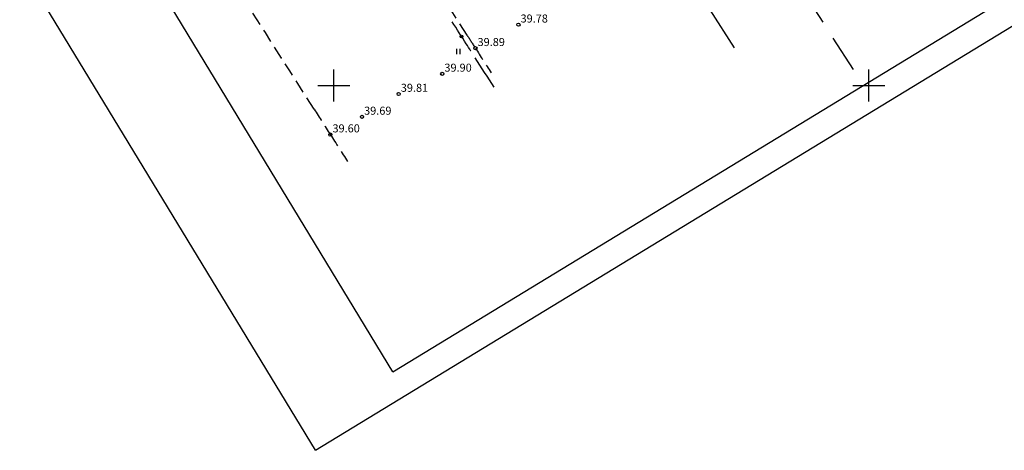
# Model space of a CAD drawing. Extents: x 546297 to 1093344, y 6584766 to 13170052.
# Drawn here: x 546421 to 546513, y 6584766 to 6584806 of the extents above; entities that cross this region are included whole.
import ezdxf

# ---------------------------------------------------------------- set-up
doc = ezdxf.new("R2010")
doc.units = 0
doc.header["$MEASUREMENT"] = 0
doc.header["$PDMODE"] = 33
doc.header["$PDSIZE"] = -5
doc.linetypes.add('DASHEDX5', pattern=[1.875, 1.25, -0.625])
doc.linetypes.add('DASHEDX7', pattern=[5.25, 3.5, -1.75])
doc.layers.get('0').update_dxf_attribs({"linetype": 'CONTINUOUS'})
doc.layers.get('DEFPOINTS').update_dxf_attribs({"linetype": 'CONTINUOUS'})
for name, color, linetype in [('ASFBET', 7, 'DASHEDX5'), ('KAABLID_SIDE', 130, 'CONTINUOUS'), ('KORGUS_VARU', 70, 'CONTINUOUS'), ('PIIR_KATASTER', 32, 'CONTINUOUS'), ('PINNAD', 94, 'CONTINUOUS'), ('RAAM', 7, 'CONTINUOUS'), ('TORU_DRENAAZ', 74, 'DASHEDX7'), ('VORK', 7, 'CONTINUOUS')]:
    doc.layers.add(name, color=color, linetype=linetype)
doc.styles.add('ITALICC', font='italicc', dxfattribs={"height": 0.8})

# ---------------------------------------------------------------- blocks, each defined once
blk = doc.blocks.new('PIND02')
at = {"layer": 'PINNAD', "color": 3}
for p, q in [((-0.162, -0.241), (-0.162, 0.241)), ((0.154, -0.241), (0.154, 0.241))]:
    blk.add_line(p, q, dxfattribs=at)
blk = doc.blocks.new('KRGPUNKT')
blk.add_circle((0, 0), 0.15)
blk = doc.blocks.new('ZZZZZZZ')
for radius in [0.124, 0.119, 0.114, 0.109, 0.104, 0.0993, 0.0943, 0.0893, 0.0843, 0.0793, 0.0743, 0.0693, 0.0643, 0.0593, 0.0543, 0.0493, 0.0443, 0.0393, 0.0343, 0.0293, 0.0243, 0.0193, 0.0143, 0.00928, 0.00428]:
    blk.add_circle((0, 0), radius)
blk = doc.blocks.new('RIST')
at = {"layer": 'VORK'}
for p, q in [((0, -1.5), (0, 1.5)), ((-1.5, 0), (1.5, 0))]:
    blk.add_line(p, q, dxfattribs=at)

msp = doc.modelspace()

# ---------------------------------------------------------------- linework, layer by layer
at = {"layer": 'ASFBET'}
for points in [[(546464.704, 6584801.19, -0.000261), (546463.237, 6584803.477, -0.000338), (546462.464, 6584804.686, 0.00002), (546449.303, 6584825.285, 0.000254), (546446.002, 6584830.446, 0.000112), (546438.471, 6584842.2)], [(546424.977, 6584834.047, -0.000273), (546432.6, 6584822.176, -0.000607), (546436.021, 6584816.827, -0.000048), (546448.163, 6584797.789, 0.000382), (546449.679, 6584795.416, 0.000746), (546451.297, 6584792.895, -0.00325)]]:
    msp.add_lwpolyline(points, format="xyb", dxfattribs=at)
at = {"layer": 'DEFPOINTS', "color": 0, "linetype": 'BYBLOCK'}
msp.add_point((546500, 6584800), dxfattribs=at)
msp.add_point((546500, 6584800), dxfattribs=at)
at = {"layer": 'KAABLID_SIDE'}
for points in [[(546462.378, 6584803.891, 0.000002), (546461.07, 6584805.939)], [(546462.82, 6584803.201, -0.000079), (546462.378, 6584803.891, 0.00002)], [(546464.981, 6584799.835, -0.000312), (546463.225, 6584802.569)]]:
    msp.add_lwpolyline(points, format="xyb", dxfattribs=at)
msp.add_lwpolyline([(546462.82, 6584803.201), (546462.82, 6584803.201)], dxfattribs=at)
msp.add_lwpolyline([(546462.82, 6584803.201), (546462.82, 6584803.201)], dxfattribs=at)
msp.add_lwpolyline([(546462.82, 6584803.201), (546462.82, 6584803.201)], dxfattribs=at)
at = {"layer": 'PIIR_KATASTER'}
msp.add_lwpolyline([(546462.41, 6584842.559), (546487.429, 6584803.505)], dxfattribs=at)
at = {"layer": 'RAAM'}
for p, q in [((546455.535, 6584773.278), (546866.723, 6585023.406)), ((546448.291, 6584765.945), (546870.158, 6585022.57)), ((546455.535, 6584773.278), (546306.899, 6585017.62)), ((546448.291, 6584765.945), (546297.057, 6585014.559))]:
    msp.add_line(p, q, dxfattribs=at)
at = {"layer": 'TORU_DRENAAZ'}
msp.add_lwpolyline([(546376.991, 6584989.632), (546499.5, 6584800.022)], dxfattribs=at)

# ---------------------------------------------------------------- block references
at = {"layer": 'KAABLID_SIDE', "rotation": 122.5718695168693}
msp.add_blockref('ZZZZZZZ', (546461.944, 6584804.57), dxfattribs=at)
at = {"layer": 'KORGUS_VARU'}
for p in [(546467.255, 6584805.67), (546463.237, 6584803.477), (546460.139, 6584801.083), (546456.065, 6584799.204), (546452.636, 6584797.066), (546449.679, 6584795.416)]:
    msp.add_blockref('KRGPUNKT', p, dxfattribs=at)
at = {"layer": 'PINNAD'}
msp.add_blockref('PIND02', (546461.66, 6584803.165), dxfattribs=at)
at = {"layer": 'VORK'}
for p in [(546450, 6584800), (546500, 6584800)]:
    msp.add_blockref('RIST', p, dxfattribs=at)

# ---------------------------------------------------------------- texts
at = {"layer": 'KORGUS_VARU', "style": 'ITALICC'}
for s, p in [('39.78', (546467.455, 6584805.87)), ('39.89', (546463.437, 6584803.677)), ('39.90', (546460.339, 6584801.283)), ('39.81', (546456.265, 6584799.404)), ('39.69', (546452.836, 6584797.266)), ('39.60', (546449.879, 6584795.616))]:
    msp.add_text(s, height=0.75, dxfattribs=at).set_placement(p)

doc.saveas('drawing.dxf')
